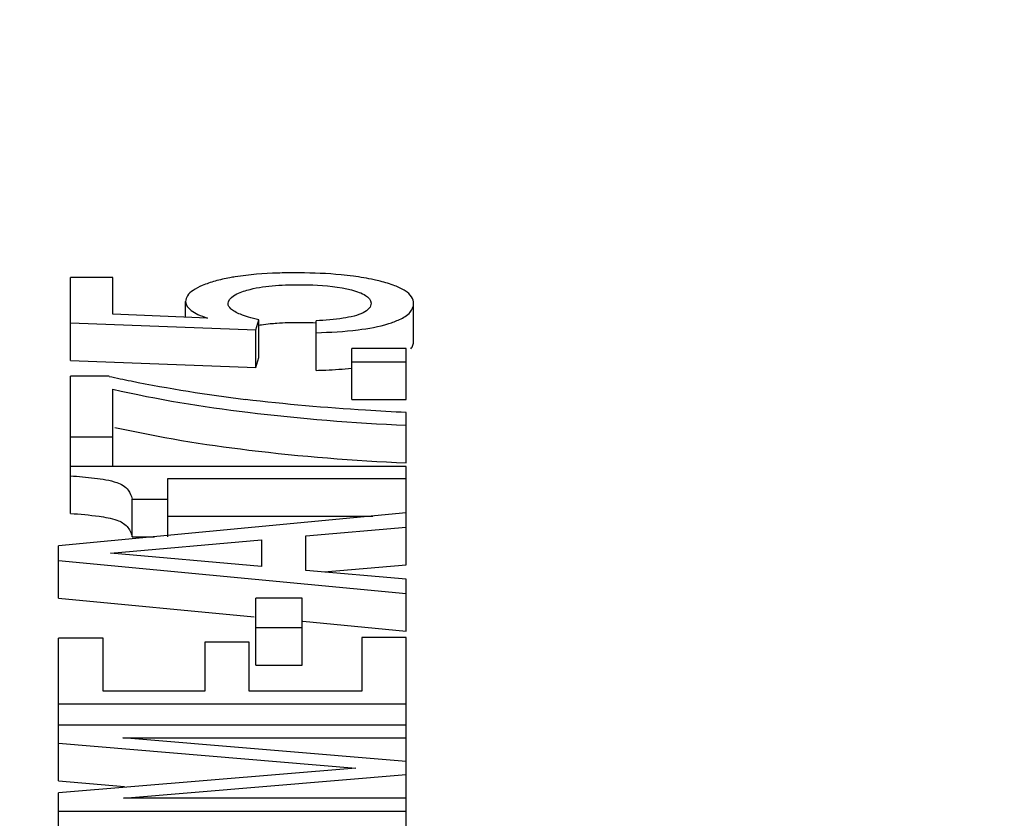
# Model space of a CAD drawing. Units: inches. Extents: x 382 to 6396, y 316 to 4569.
# Drawn here: x 4235 to 4239, y 3938 to 3941 of the extents above; entities that cross this region are included whole.
import ezdxf

# ---------------------------------------------------------------- set-up
doc = ezdxf.new("R2010")
doc.units = ezdxf.units.IN
doc.header["$MEASUREMENT"] = 0
doc.layers.add('Quote', color=2, linetype='Continuous')
doc.styles.add('QUOTE', font='arial.ttf', dxfattribs={"height": 30})
doc.dimstyles.new('1_20', dxfattribs={"dimscale": 0.5, "dimtxt": 1, "dimasz": 80, "dimexe": 20, "dimexo": 40, "dimgap": 20, "dimtad": 1, "dimdec": 0, "dimlfac": 2, "dimzin": 3, "dimdsep": 46, "dimtxsty": 'QUOTE', "dimcen": 2.5, "dimadec": 0, "dimazin": 0, "dimtfac": 1, "dimtdec": 4, "dimtmove": 0, "dimatfit": 3, "dimfxl": 1, "dimtolj": 1, "dimtzin": 1, "dimarcsym": 0})

# ---------------------------------------------------------------- blocks, each defined once
blk = doc.blocks.new('*D5')
at = {"layer": 'DEFPOINTS', "color": 0, "transparency": 16777216}
for p in [(3626.8531, 4072.4138), (4257.1428, 4072.4138), (3980.2205, 2797.4138)]:
    blk.add_point(p, dxfattribs=at)
at = {"layer": 'Quote', "color": 0, "lineweight": -2, "transparency": 16777216}
for p, q in [((4237.1428, 4072.4138), (3616.8531, 4072.4138)), ((3626.8531, 2837.4138), (3626.8531, 4032.4138)), ((3960.2205, 2797.4138), (3616.8531, 2797.4138))]:
    blk.add_line(p, q, dxfattribs=at)
at = {"layer": 'Quote', "color": 0, "transparency": 16777216}
for points in [[(3620.1865, 4032.4138), (3633.5198, 4032.4138), (3626.8531, 4072.4138)], [(3620.1865, 2837.4138), (3633.5198, 2837.4138), (3626.8531, 2797.4138)]]:
    blk.add_solid(points, dxfattribs=at)
at = {"layer": 'Quote', "color": 0, "transparency": 16777216, "insert": (3601.3415, 3434.9138), "char_height": 30, "attachment_point": 5, "rotation": 90, "style": 'QUOTE'}
blk.add_mtext('\\A1;TESTATA 2550', dxfattribs=at)

msp = doc.modelspace()

# ---------------------------------------------------------------- linework, layer by layer
at = {"color": 7, "linetype": 'Continuous'}
for p, q in [((4235.1988, 3939.4306), (4235.1988, 3939.7289)), ((4235.3515, 3939.7289), (4235.1988, 3939.7289)), ((4235.3515, 3939.5967), (4235.3515, 3939.7289)), ((4235.6129, 3939.5861), (4235.6129, 3939.6423)), ((4236.4327, 3939.4997), (4236.4327, 3939.6351)), ((4235.691, 3939.5829), (4235.3515, 3939.5967)), ((4235.1988, 3939.566), (4235.8658, 3939.5404)), ((4235.8658, 3939.5404), (4235.876, 3939.5761)), ((4235.876, 3939.4407), (4235.876, 3939.5761)), ((4236.0822, 3939.3949), (4236.0822, 3939.5731)), ((4235.8658, 3939.405), (4235.8658, 3939.5404)), ((4236.2103, 3939.2904), (4236.2103, 3939.4735)), ((4236.4064, 3939.4735), (4236.2103, 3939.4735)), ((4236.4064, 3939.2904), (4236.4064, 3939.4735)), ((4235.1988, 3939.4306), (4235.8658, 3939.405)), ((4235.8658, 3939.405), (4235.876, 3939.4407)), ((4236.2103, 3939.4257), (4236.4064, 3939.4257)), ((4235.1988, 3938.8802), (4235.1988, 3939.3734)), ((4235.338, 3939.3734), (4235.1988, 3939.3734)), ((4235.3515, 3939.0489), (4235.3515, 3939.3269)), ((4236.2103, 3939.2904), (4236.4064, 3939.2904)), ((4236.4064, 3939.062), (4236.4064, 3939.2432)), ((4235.1988, 3939.1563), (4235.3515, 3939.1563)), ((4236.4064, 3939.0489), (4235.1988, 3939.0489)), ((4236.4064, 3938.6957), (4236.4064, 3939.0489)), ((4235.5484, 3938.7967), (4235.5484, 3939.0062)), ((4235.5484, 3939.0062), (4236.4064, 3939.0062)), ((4235.4203, 3938.7967), (4235.4203, 3938.9321)), ((4235.4203, 3938.9321), (4235.5484, 3938.9321)), ((4236.4064, 3938.8821), (4235.1564, 3938.7642)), ((4235.5484, 3938.8708), (4236.2864, 3938.8708)), ((4236.0449, 3938.7993), (4236.4064, 3938.8311)), ((4235.3431, 3938.7375), (4235.8853, 3938.7857)), ((4235.4203, 3938.7967), (4235.5011, 3938.7967)), ((4235.8853, 3938.7857), (4235.8853, 3938.689)), ((4236.0449, 3938.6754), (4236.0449, 3938.7993)), ((4235.1564, 3938.5751), (4235.1564, 3938.7642)), ((4235.8853, 3938.689), (4235.3431, 3938.7375)), ((4235.1564, 3938.7105), (4236.4064, 3938.5926)), ((4236.4064, 3938.6436), (4236.0449, 3938.6754)), ((4236.1105, 3938.6697), (4236.4064, 3938.6957)), ((4236.4064, 3938.4572), (4236.4064, 3938.6436)), ((4235.1564, 3938.5751), (4235.8595, 3938.5088)), ((4235.8658, 3938.3342), (4235.8658, 3938.5757)), ((4236.0321, 3938.5757), (4235.8658, 3938.5757)), ((4236.0321, 3938.3342), (4236.0321, 3938.5757)), ((4236.0343, 3938.4923), (4236.4064, 3938.4572)), ((4235.8658, 3938.4696), (4236.0321, 3938.4696)), ((4235.1564, 3937.9182), (4235.1564, 3938.4315)), ((4235.3159, 3938.4315), (4235.1564, 3938.4315)), ((4235.3159, 3938.2412), (4235.3159, 3938.4315)), ((4235.6817, 3938.4172), (4235.6817, 3938.2412)), ((4235.8412, 3938.4172), (4235.6817, 3938.4172)), ((4235.8412, 3938.2412), (4235.8412, 3938.4172)), ((4236.2468, 3938.4339), (4236.2468, 3938.2412)), ((4236.4064, 3938.4339), (4236.2468, 3938.4339)), ((4236.4064, 3937.6865), (4236.4064, 3938.4339)), ((4235.8658, 3938.3342), (4236.0321, 3938.3342)), ((4235.6817, 3938.2412), (4235.3159, 3938.2412)), ((4236.2468, 3938.2412), (4235.8412, 3938.2412)), ((4235.1564, 3938.1954), (4236.4064, 3938.1954)), ((4236.4064, 3938.1193), (4235.1564, 3938.1193)), ((4235.3872, 3938.0735), (4236.4064, 3938.0735)), ((4236.4064, 3937.9876), (4235.3872, 3938.0735)), ((4235.1564, 3938.0535), (4236.2248, 3937.9646)), ((4236.2248, 3937.9646), (4235.1564, 3937.8756)), ((4235.3897, 3937.8556), (4236.4064, 3937.9418)), ((4235.1564, 3937.9182), (4235.3933, 3937.8984)), ((4235.1564, 3937.6744), (4235.1564, 3937.8756)), ((4236.4064, 3937.8556), (4235.3897, 3937.8556)), ((4235.1564, 3937.8098), (4236.4064, 3937.8098))]:
    msp.add_line(p, q, dxfattribs=at)
for centre, radius, start, end in [((4236.005, 3937.4557), 2.2898, 89.5801, 90.0017), ((4236.4695, 3944.5806), 5.3288, 257.7406, 258.6058), ((4236.5065, 3944.7803), 5.5319, 258.639, 262.9512)]:
    msp.add_arc(centre, radius, start, end, dxfattribs=at)
for points, knots in [([(4235.7906, 3939.7311), (4235.7842, 3939.7301), (4235.7602, 3939.7259), (4235.7364, 3939.7205), (4235.7192, 3939.7157)], [0, 0, 0, 0, 0.266208, 1, 1, 1, 1]), ([(4236.005, 3939.7456), (4235.9848, 3939.7456), (4235.9132, 3939.7445), (4235.8415, 3939.7393), (4235.7906, 3939.7311)], [0, 0, 0, 0, 0.2812, 1, 1, 1, 1]), ([(4236.2161, 3939.7335), (4236.2014, 3939.7354), (4236.1369, 3939.7426), (4236.0719, 3939.7451), (4236.0218, 3939.7455)], [0, 0, 0, 0, 0.227847, 1, 1, 1, 1]), ([(4236.3128, 3939.7155), (4236.3054, 3939.7173), (4236.2734, 3939.7248), (4236.241, 3939.7302), (4236.2161, 3939.7335)], [0, 0, 0, 0, 0.234145, 1, 1, 1, 1]), ([(4235.7192, 3939.7157), (4235.7035, 3939.7113), (4235.6759, 3939.7023), (4235.6417, 3939.6854), (4235.6189, 3939.6663), (4235.6129, 3939.6496), (4235.6129, 3939.6423)], [0, 0, 0, 0, 0.359919, 0.635649, 0.839106, 1, 1, 1, 1]), ([(4235.8336, 3939.6831), (4235.8629, 3939.6917), (4235.9257, 3939.7008), (4235.9886, 3939.7028), (4236.0211, 3939.7028)], [0, 0, 0, 0, 0.484782, 1, 1, 1, 1]), ([(4236.0211, 3939.7028), (4236.0374, 3939.7028), (4236.1006, 3939.7017), (4236.1643, 3939.6961), (4236.2097, 3939.684)], [0, 0, 0, 0, 0.257875, 1, 1, 1, 1]), ([(4236.4327, 3939.6351), (4236.4327, 3939.6434), (4236.4261, 3939.6623), (4236.4004, 3939.6837), (4236.3617, 3939.7019), (4236.3306, 3939.711), (4236.3128, 3939.7155)], [0, 0, 0, 0, 0.16369, 0.366363, 0.640565, 1, 1, 1, 1]), ([(4235.7657, 3939.6349), (4235.7657, 3939.6462), (4235.7899, 3939.6705), (4235.8167, 3939.6782), (4235.8336, 3939.6831)], [0, 0, 0, 0, 0.391474, 1, 1, 1, 1]), ([(4236.2097, 3939.684), (4236.219, 3939.6816), (4236.2365, 3939.6761), (4236.2628, 3939.665), (4236.2799, 3939.648), (4236.2799, 3939.6366)], [0, 0, 0, 0, 0.327264, 0.613576, 1, 1, 1, 1]), ([(4235.6129, 3939.6423), (4235.6129, 3939.6299), (4235.6296, 3939.6103), (4235.659, 3939.5947), (4235.6794, 3939.5868), (4235.691, 3939.5829)], [0, 0, 0, 0, 0.364219, 0.641613, 1, 1, 1, 1]), ([(4235.7817, 3939.6112), (4235.7793, 3939.6129), (4235.7719, 3939.6188), (4235.7657, 3939.6281), (4235.7657, 3939.6349)], [0, 0, 0, 0, 0.29812, 1, 1, 1, 1]), ([(4236.2799, 3939.6366), (4236.2799, 3939.6301), (4236.2734, 3939.6145), (4236.2493, 3939.5999), (4236.2171, 3939.589), (4236.1924, 3939.5844), (4236.1793, 3939.5823)], [0, 0, 0, 0, 0.160956, 0.382753, 0.671783, 1, 1, 1, 1]), ([(4236.3432, 3939.5629), (4236.3565, 3939.5671), (4236.3839, 3939.5774), (4236.42, 3939.5978), (4236.4327, 3939.624), (4236.4327, 3939.6351)], [0, 0, 0, 0, 0.346256, 0.725656, 1, 1, 1, 1]), ([(4235.8758, 3939.5573), (4235.8791, 3939.5578), (4235.8928, 3939.56), (4235.9067, 3939.5617), (4235.9173, 3939.5628)], [0, 0, 0, 0, 0.237934, 1, 1, 1, 1]), ([(4235.9173, 3939.5628), (4235.9251, 3939.5636), (4235.9597, 3939.5665), (4235.9944, 3939.5674), (4236.0211, 3939.5674)], [0, 0, 0, 0, 0.228688, 1, 1, 1, 1]), ([(4236.0211, 3939.5674), (4236.0264, 3939.5674), (4236.0468, 3939.5673), (4236.0672, 3939.5668), (4236.0822, 3939.566)], [0, 0, 0, 0, 0.260995, 1, 1, 1, 1]), ([(4236.0822, 3939.5303), (4236.1325, 3939.5317), (4236.2202, 3939.5367), (4236.3074, 3939.5517), (4236.3432, 3939.5629)], [0, 0, 0, 0, 0.573123, 1, 1, 1, 1]), ([(4236.0822, 3939.3949), (4236.0937, 3939.3952), (4236.1366, 3939.3967), (4236.1793, 3939.3995), (4236.2104, 3939.4028)], [0, 0, 0, 0, 0.269784, 1, 1, 1, 1]), ([(4235.3515, 3939.3269), (4235.5113, 3939.2905), (4235.862, 3939.2335), (4236.2158, 3939.2063), (4236.4064, 3939.1973)], [0, 0, 0, 0, 0.462004, 1, 1, 1, 1]), ([(4236.4064, 3939.2432), (4236.3576, 3939.2456), (4236.1644, 3939.2565), (4235.9713, 3939.2725), (4235.8276, 3939.2903)], [0, 0, 0, 0, 0.252076, 1, 1, 1, 1]), ([(4235.3585, 3939.1899), (4235.5173, 3939.1541), (4235.8657, 3939.0978), (4236.2172, 3939.0709), (4236.4064, 3939.062)], [0, 0, 0, 0, 0.462327, 1, 1, 1, 1]), ([(4235.1988, 3939.0156), (4235.2278, 3939.0136), (4235.2838, 3939.0084), (4235.3402, 3939.0002), (4235.366, 3938.9913)], [0, 0, 0, 0, 0.515905, 1, 1, 1, 1]), ([(4235.366, 3938.9913), (4235.3813, 3938.986), (4235.407, 3938.9705), (4235.4179, 3938.9435), (4235.4203, 3938.9321)], [0, 0, 0, 0, 0.581311, 1, 1, 1, 1]), ([(4235.1988, 3938.8802), (4235.2331, 3938.8778), (4235.2892, 3938.8727), (4235.3452, 3938.8631), (4235.366, 3938.8559)], [0, 0, 0, 0, 0.609968, 1, 1, 1, 1]), ([(4235.366, 3938.8559), (4235.3795, 3938.8512), (4235.4052, 3938.8369), (4235.4176, 3938.81), (4235.4203, 3938.7967)], [0, 0, 0, 0, 0.513261, 1, 1, 1, 1])]:
    msp.add_open_spline(points, degree=3, knots=knots, dxfattribs=at)
for points in [[(4235.7894, 3939.6063), (4235.7867, 3939.6078), (4235.7841, 3939.6094), (4235.7817, 3939.6112)], [(4235.8099, 3939.5964), (4235.8029, 3939.5993), (4235.7959, 3939.6024), (4235.7894, 3939.6063)], [(4235.8387, 3939.5862), (4235.829, 3939.5892), (4235.8193, 3939.5925), (4235.8099, 3939.5964)], [(4235.876, 3939.5761), (4235.8635, 3939.5791), (4235.851, 3939.5824), (4235.8387, 3939.5862)], [(4236.1793, 3939.5823), (4236.1472, 3939.5772), (4236.1147, 3939.5747), (4236.0822, 3939.5731)], [(4236.423, 3939.4724), (4236.4261, 3939.4764), (4236.4286, 3939.4809), (4236.4303, 3939.4857)], [(4236.4303, 3939.4857), (4236.4318, 3939.4901), (4236.4327, 3939.4949), (4236.4327, 3939.4997)]]:
    msp.add_open_spline(points, degree=3, dxfattribs=at)

# ---------------------------------------------------------------- dimensions: what is measured, and where the dimension line sits
at = {"layer": 'Quote'}
dim = msp.add_linear_dim(base=(3626.8531, 4072.4138), p1=(3980.2205, 2797.4138), p2=(4257.1428, 4072.4138), angle=90, text='TESTATA <>', dimstyle='1_20', dxfattribs=at)
dim.commit()
dim.dimension.update_dxf_attribs({"geometry": '*D5', "text_midpoint": (3601.3415, 3434.9138)})

doc.saveas('drawing.dxf')
